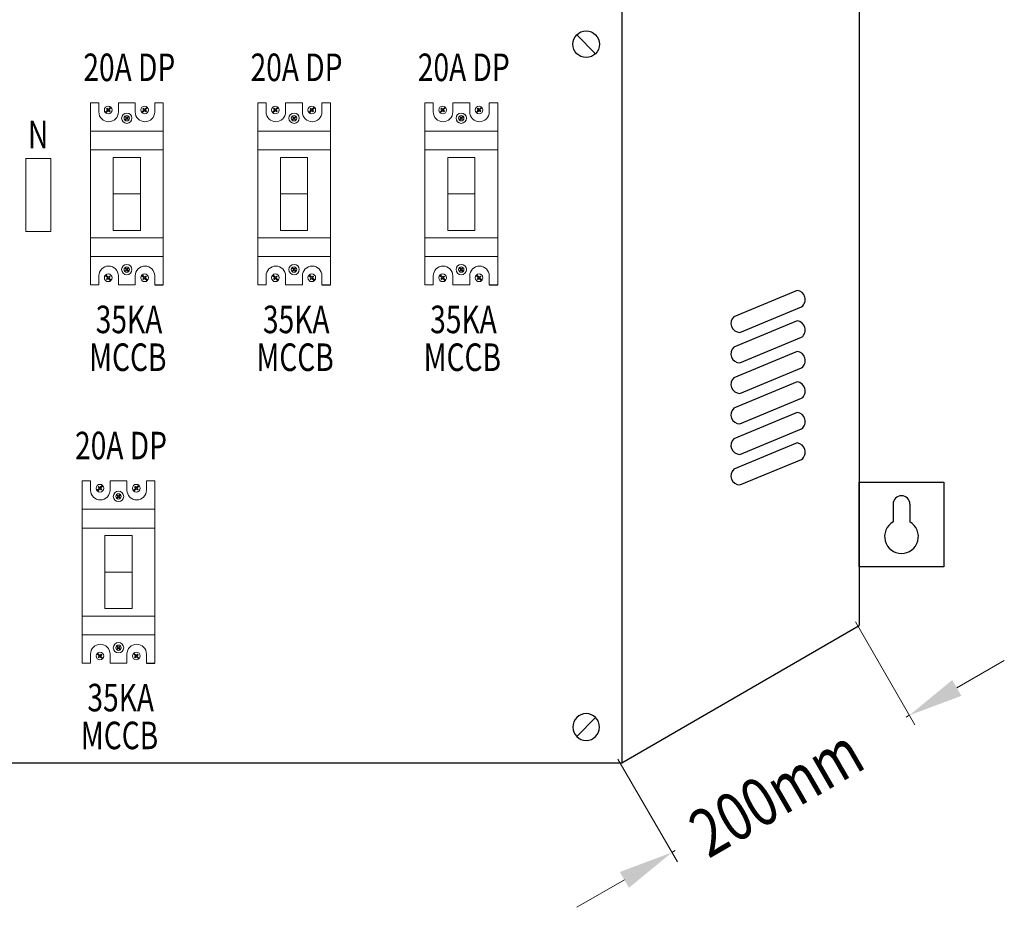
# Model space of a CAD drawing. Units: inches. Extents: x -15604 to 251471, y 189641 to 536085.
# Drawn here: x 84457 to 87614, y 309971 to 312816 of the extents above; entities that cross this region are included whole.
import ezdxf
from ezdxf.enums import TextEntityAlignment as Align

# ---------------------------------------------------------------- set-up
doc = ezdxf.new("R2010")
doc.units = ezdxf.units.IN
doc.header["$LTSCALE"] = 200
doc.header["$MEASUREMENT"] = 0
for name, color, linetype in [('110', 110, 'Continuous'), ('HL', 3, 'Continuous'), ('SCREW', 7, 'Continuous'), ('TEXT', 7, 'Continuous')]:
    doc.layers.add(name, color=color, linetype=linetype)
doc.styles.add('ROMANS', font='romans.shx', dxfattribs={"width": 0.8})

msp = doc.modelspace()

# ---------------------------------------------------------------- linework, layer by layer
at = {"lineweight": 20}
for p, q in [((84556.7, 312370.8), (84477.5, 312370.8)), ((84477.5, 312370.8), (84477.5, 312137.1)), ((84556.7, 312137.1), (84556.7, 312370.8)), ((84844.3, 312374.4), (84757.1, 312374.4)), ((84757.1, 312374.4), (84757.1, 312140.8)), ((84844.3, 312140.8), (84844.3, 312374.4)), ((85380.5, 312374.4), (85293.3, 312374.4)), ((85293.3, 312374.4), (85293.3, 312140.8)), ((85380.5, 312140.8), (85380.5, 312374.4)), ((85916.7, 312374.4), (85829.6, 312374.4)), ((85829.6, 312374.4), (85829.6, 312140.8)), ((85916.7, 312140.8), (85916.7, 312374.4)), ((84844.3, 312257.6), (84757.1, 312257.6)), ((85380.5, 312257.6), (85293.3, 312257.6)), ((85916.7, 312257.6), (85829.6, 312257.6)), ((84477.5, 312137.1), (84556.7, 312137.1)), ((84757.1, 312140.8), (84844.3, 312140.8)), ((85293.3, 312140.8), (85380.5, 312140.8)), ((85829.6, 312140.8), (85916.7, 312140.8)), ((84817.7, 311162.1), (84730.6, 311162.1)), ((84730.6, 311162.1), (84730.6, 310928.4)), ((84817.7, 310928.4), (84817.7, 311162.1)), ((84817.7, 311045.3), (84730.6, 311045.3)), ((84730.6, 310928.4), (84817.7, 310928.4))]:
    msp.add_line(p, q, dxfattribs=at)
at = {"color": 51}
for p, q in [((86950.1, 311948.3), (86746.8, 311864)), ((86766.4, 311813.7), (86964.6, 311895.8)), ((86950.1, 311850.5), (86746.8, 311766.2)), ((86766.4, 311715.9), (86964.6, 311798)), ((86950.1, 311752.6), (86746.8, 311668.4)), ((86766.4, 311618), (86964.6, 311700.1)), ((86950.1, 311654.8), (86746.8, 311570.6)), ((86766.4, 311520.2), (86964.6, 311602.3)), ((86950.1, 311557), (86746.8, 311472.8)), ((86766.4, 311422.4), (86964.6, 311504.5)), ((86950.1, 311459.2), (86746.8, 311374.9)), ((86766.4, 311324.6), (86964.6, 311406.7))]:
    msp.add_line(p, q, dxfattribs=at)
for p, q in [((87149.1, 311062), (87149.1, 311333.2)), ((87149.1, 311333.2), (87420.3, 311333.2)), ((87420.3, 311333.2), (87420.3, 311062)), ((87257.6, 311263.1), (87257.6, 311206.1)), ((87311.8, 311263.1), (87311.8, 311206.1)), ((87420.3, 311062), (87149.1, 311062))]:
    msp.add_line(p, q)
for centre, start, end in [((86947.1, 311919.2), 306.787, 83.9844), ((86767, 311842.9), 133.7294, 268.7941), ((86947.1, 311821.4), 306.787, 83.9844), ((86767, 311745.1), 133.7294, 268.7941), ((86947.1, 311723.6), 306.787, 83.9844), ((86767, 311647.3), 133.7294, 268.7941), ((86947.1, 311625.7), 306.787, 83.9844), ((86767, 311549.5), 133.7294, 268.7941), ((86947.1, 311527.9), 306.787, 83.9844), ((86767, 311451.6), 133.7294, 268.7941), ((86947.1, 311430.1), 306.787, 83.9844), ((86767, 311353.8), 133.7294, 268.7941)]:
    msp.add_arc(centre, 29.2, start, end, dxfattribs=at)
for centre, radius, start, end in [((87284.7, 311263.1), 27.1, 0, 180), ((87284.7, 311159.2), 54.2, 120, 60)]:
    msp.add_arc(centre, radius, start, end)
at = {"layer": '110', "color": 51}
for p, q in [((87149.1, 315708.7), (87149.1, 310873.8)), ((86387.8, 315269.1), (86387.8, 310434.3)), ((86387.8, 310434.3), (87149.1, 310873.8)), ((81333.2, 310434.3), (86387.8, 310434.3))]:
    msp.add_line(p, q, dxfattribs=at)
at = {"layer": '110', "lineweight": 20}
for p, q in [((87137, 310885.3), (87327.4, 310555.6)), ((87462.1, 310674), (87614.3, 310761.9)), ((87309.8, 310586.1), (87299.7, 310580.2)), ((86375.7, 310445.8), (86566.1, 310116.1)), ((86548.5, 310146.5), (86558.7, 310152.4)), ((86396.3, 310058.6), (86244, 309970.7))]:
    msp.add_line(p, q, dxfattribs=at)
at = {"layer": '110'}
for points in [[(87447.4, 310699.3), (87476.7, 310648.6), (87309.8, 310586.1)], [(86381.6, 310084), (86410.9, 310033.3), (86548.5, 310146.5)]]:
    msp.add_solid(points, dxfattribs=at)
at = {"layer": 'HL', "color": 3, "lineweight": 20, "ltscale": 100}
for p, q in [((84684.2, 312549.7), (84711.1, 312549.7)), ((84711.1, 312549.7), (84711.1, 312520.2)), ((84773.6, 312520.2), (84773.6, 312549.7)), ((84773.6, 312549.7), (84827.8, 312549.7)), ((84827.8, 312549.7), (84827.8, 312520.2)), ((84890.3, 312520.2), (84890.3, 312549.7)), ((84890.3, 312549.7), (84917.6, 312549.7)), ((85220.4, 312549.7), (85247.3, 312549.7)), ((85247.3, 312549.7), (85247.3, 312520.2)), ((85309.8, 312520.2), (85309.8, 312549.7)), ((85309.8, 312549.7), (85364, 312549.7)), ((85364, 312549.7), (85364, 312520.2)), ((85426.5, 312520.2), (85426.5, 312549.7)), ((85426.5, 312549.7), (85453.8, 312549.7)), ((85756.7, 312549.7), (85783.5, 312549.7)), ((85783.5, 312549.7), (85783.5, 312520.2)), ((85846, 312520.2), (85846, 312549.7)), ((85846, 312549.7), (85900.2, 312549.7)), ((85900.2, 312549.7), (85900.2, 312520.2)), ((85962.7, 312520.2), (85962.7, 312549.7)), ((85962.7, 312549.7), (85990, 312549.7)), ((84711.1, 311995), (84711.1, 311965.6)), ((84773.6, 311965.6), (84773.6, 311995)), ((84827.8, 311995), (84827.8, 311965.6)), ((84890.3, 311965.6), (84890.3, 311995)), ((85247.3, 311995), (85247.3, 311965.6)), ((85309.8, 311965.6), (85309.8, 311995)), ((85364, 311995), (85364, 311965.6)), ((85426.5, 311965.6), (85426.5, 311995)), ((85783.5, 311995), (85783.5, 311965.6)), ((85846, 311965.6), (85846, 311995)), ((85900.2, 311995), (85900.2, 311965.6)), ((85962.7, 311965.6), (85962.7, 311995)), ((84711.1, 311965.6), (84684.2, 311965.6)), ((84827.8, 311965.6), (84773.6, 311965.6)), ((85247.3, 311965.6), (85220.4, 311965.6)), ((85364, 311965.6), (85309.8, 311965.6)), ((85783.5, 311965.6), (85756.7, 311965.6)), ((85900.2, 311965.6), (85846, 311965.6)), ((84657.7, 311337.3), (84684.5, 311337.3)), ((84684.5, 311337.3), (84684.5, 311307.9)), ((84747.1, 311307.9), (84747.1, 311337.3)), ((84747.1, 311337.3), (84801.2, 311337.3)), ((84801.2, 311337.3), (84801.2, 311307.9)), ((84863.7, 311307.9), (84863.7, 311337.3)), ((84863.7, 311337.3), (84891, 311337.3)), ((84684.5, 310782.6), (84684.5, 310753.2)), ((84747.1, 310753.2), (84747.1, 310782.6)), ((84801.2, 310782.6), (84801.2, 310753.2)), ((84863.7, 310753.2), (84863.7, 310782.6)), ((84684.5, 310753.2), (84657.7, 310753.2)), ((84801.2, 310753.2), (84747.1, 310753.2))]:
    msp.add_line(p, q, dxfattribs=at)
for centre, start, end in [((84742.3, 312520.2), 180, 0), ((84859, 312520.2), 180, 0), ((85278.6, 312520.2), 180, 0), ((85395.2, 312520.2), 180, 0), ((85814.8, 312520.2), 180, 0), ((85931.5, 312520.2), 180, 0), ((84742.3, 311995), 0, 180), ((84859, 311995), 0, 180), ((85278.6, 311995), 0, 180), ((85395.2, 311995), 0, 180), ((85814.8, 311995), 0, 180), ((85931.5, 311995), 0, 180), ((84715.8, 311307.9), 180, 0), ((84832.5, 311307.9), 180, 0), ((84715.8, 310782.6), 0, 180), ((84832.5, 310782.6), 0, 180)]:
    msp.add_arc(centre, 31.3, start, end, dxfattribs=at)
at = {"layer": 'SCREW'}
for p, q in [((86303.9, 312707.1), (86243.3, 312767.8)), ((86303.9, 310578.9), (86243.3, 310518.3))]:
    msp.add_line(p, q, dxfattribs=at)
msp.add_circle((86273.6, 312737.4), 42.9, dxfattribs=at)
at = {"layer": 'SCREW', "extrusion": (0, 0, -1)}
msp.add_ellipse((86273.6, 310548.6), major_axis=(30.3, 30.3), ratio=1, start_param=2.356194490191313, end_param=8.6393797973709, dxfattribs=at)
at = {"layer": 'TEXT', "color": 3, "lineweight": 20}
for p, q in [((84684.2, 311965.6), (84684.2, 312549.7)), ((84917.6, 312549.7), (84917.6, 311965.6)), ((85220.4, 311965.6), (85220.4, 312549.7)), ((85453.8, 312549.7), (85453.8, 311965.6)), ((85756.7, 311965.6), (85756.7, 312549.7)), ((85990, 312549.7), (85990, 311965.6)), ((84684.2, 312398.9), (84684.2, 312458.8)), ((84684.2, 312458.8), (84917.6, 312458.8)), ((85220.4, 312398.9), (85220.4, 312458.8)), ((85220.4, 312458.8), (85453.8, 312458.8)), ((85756.7, 312398.9), (85756.7, 312458.8)), ((85756.7, 312458.8), (85990, 312458.8)), ((84917.6, 312398.9), (84684.2, 312398.9)), ((85453.8, 312398.9), (85220.4, 312398.9)), ((85990, 312398.9), (85756.7, 312398.9)), ((84917.6, 312116.3), (84684.2, 312116.3)), ((84684.2, 312116.3), (84684.2, 312056.4)), ((85453.8, 312116.3), (85220.4, 312116.3)), ((85220.4, 312116.3), (85220.4, 312056.4)), ((85990, 312116.3), (85756.7, 312116.3)), ((85756.7, 312116.3), (85756.7, 312056.4)), ((84684.2, 312056.4), (84917.6, 312056.4)), ((85220.4, 312056.4), (85453.8, 312056.4)), ((85756.7, 312056.4), (85990, 312056.4)), ((84657.7, 310753.2), (84657.7, 311337.3)), ((84891, 311337.3), (84891, 310753.2)), ((84657.7, 311186.6), (84657.7, 311246.5)), ((84657.7, 311246.5), (84891, 311246.5)), ((84891, 311186.6), (84657.7, 311186.6)), ((84891, 310903.9), (84657.7, 310903.9)), ((84657.7, 310903.9), (84657.7, 310844)), ((84657.7, 310844), (84891, 310844))]:
    msp.add_line(p, q, dxfattribs=at)
at = {"layer": 'TEXT', "color": 0, "lineweight": 20}
for p, q in [((84739.5, 312526.7), (84731.6, 312518.7)), ((84731.6, 312518.7), (84733.2, 312517.1)), ((84733.2, 312517.1), (84741.2, 312525)), ((84737, 312532.5), (84735.3, 312530.8)), ((84735.3, 312530.8), (84739.5, 312526.7)), ((84741.2, 312528.3), (84737, 312532.5)), ((84749, 312536.1), (84741.2, 312528.3)), ((84741.2, 312525), (84745.3, 312520.8)), ((84742.8, 312526.7), (84750.6, 312534.5)), ((84747, 312522.5), (84742.8, 312526.7)), ((84745.3, 312520.8), (84747, 312522.5)), ((84750.6, 312534.5), (84749, 312536.1)), ((84856.2, 312526.7), (84848.2, 312518.7)), ((84848.2, 312518.7), (84849.9, 312517.1)), ((84849.9, 312517.1), (84857.8, 312525)), ((84853.7, 312532.5), (84852, 312530.8)), ((84852, 312530.8), (84856.2, 312526.7)), ((84857.8, 312528.3), (84853.7, 312532.5)), ((84865.6, 312536.1), (84857.8, 312528.3)), ((84857.8, 312525), (84862, 312520.8)), ((84859.5, 312526.7), (84867.3, 312534.5)), ((84863.7, 312522.5), (84859.5, 312526.7)), ((84862, 312520.8), (84863.7, 312522.5)), ((84867.3, 312534.5), (84865.6, 312536.1)), ((85275.7, 312526.7), (85267.8, 312518.7)), ((85267.8, 312518.7), (85269.5, 312517.1)), ((85269.5, 312517.1), (85277.4, 312525)), ((85273.2, 312532.5), (85271.6, 312530.8)), ((85271.6, 312530.8), (85275.7, 312526.7)), ((85277.4, 312528.3), (85273.2, 312532.5)), ((85285.2, 312536.1), (85277.4, 312528.3)), ((85277.4, 312525), (85281.5, 312520.8)), ((85279.1, 312526.7), (85286.9, 312534.5)), ((85283.2, 312522.5), (85279.1, 312526.7)), ((85281.5, 312520.8), (85283.2, 312522.5)), ((85286.9, 312534.5), (85285.2, 312536.1)), ((85392.4, 312526.7), (85384.5, 312518.7)), ((85384.5, 312518.7), (85386.2, 312517.1)), ((85386.2, 312517.1), (85394.1, 312525)), ((85389.9, 312532.5), (85388.2, 312530.8)), ((85388.2, 312530.8), (85392.4, 312526.7)), ((85394.1, 312528.3), (85389.9, 312532.5)), ((85401.9, 312536.1), (85394.1, 312528.3)), ((85394.1, 312525), (85398.2, 312520.8)), ((85395.7, 312526.7), (85403.5, 312534.5)), ((85399.9, 312522.5), (85395.7, 312526.7)), ((85398.2, 312520.8), (85399.9, 312522.5)), ((85403.5, 312534.5), (85401.9, 312536.1)), ((85811.9, 312526.7), (85804, 312518.7)), ((85804, 312518.7), (85805.7, 312517.1)), ((85805.7, 312517.1), (85813.6, 312525)), ((85809.5, 312532.5), (85807.8, 312530.8)), ((85807.8, 312530.8), (85811.9, 312526.7)), ((85813.6, 312528.3), (85809.5, 312532.5)), ((85821.4, 312536.1), (85813.6, 312528.3)), ((85813.6, 312525), (85817.8, 312520.8)), ((85815.3, 312526.7), (85823.1, 312534.5)), ((85819.4, 312522.5), (85815.3, 312526.7)), ((85817.8, 312520.8), (85819.4, 312522.5)), ((85823.1, 312534.5), (85821.4, 312536.1)), ((85928.6, 312526.7), (85920.7, 312518.7)), ((85920.7, 312518.7), (85922.4, 312517.1)), ((85922.4, 312517.1), (85930.3, 312525)), ((85926.2, 312532.5), (85924.5, 312530.8)), ((85924.5, 312530.8), (85928.6, 312526.7)), ((85930.3, 312528.3), (85926.2, 312532.5)), ((85938.1, 312536.1), (85930.3, 312528.3)), ((85930.3, 312525), (85934.4, 312520.8)), ((85932, 312526.7), (85939.8, 312534.5)), ((85936.1, 312522.5), (85932, 312526.7)), ((85934.4, 312520.8), (85936.1, 312522.5)), ((85939.8, 312534.5), (85938.1, 312536.1)), ((84799.6, 312500.2), (84794, 312494.7)), ((84794, 312494.7), (84795.2, 312493.5)), ((84795.2, 312493.5), (84800.7, 312499.1)), ((84797.8, 312504.3), (84796.7, 312503.1)), ((84796.7, 312503.1), (84799.6, 312500.2)), ((84800.7, 312501.4), (84797.8, 312504.3)), ((84806.2, 312506.9), (84800.7, 312501.4)), ((84800.7, 312499.1), (84803.6, 312496.2)), ((84801.9, 312500.2), (84807.4, 312505.7)), ((84804.8, 312497.3), (84801.9, 312500.2)), ((84803.6, 312496.2), (84804.8, 312497.3)), ((84807.4, 312505.7), (84806.2, 312506.9)), ((85335.8, 312500.2), (85330.2, 312494.7)), ((85330.2, 312494.7), (85331.4, 312493.5)), ((85331.4, 312493.5), (85337, 312499.1)), ((85334.1, 312504.3), (85332.9, 312503.1)), ((85332.9, 312503.1), (85335.8, 312500.2)), ((85337, 312501.4), (85334.1, 312504.3)), ((85342.4, 312506.9), (85337, 312501.4)), ((85337, 312499.1), (85339.9, 312496.2)), ((85338.1, 312500.2), (85343.6, 312505.7)), ((85341, 312497.3), (85338.1, 312500.2)), ((85339.9, 312496.2), (85341, 312497.3)), ((85343.6, 312505.7), (85342.4, 312506.9)), ((85872, 312500.2), (85866.5, 312494.7)), ((85866.5, 312494.7), (85867.6, 312493.5)), ((85867.6, 312493.5), (85873.2, 312499.1)), ((85870.3, 312504.3), (85869.1, 312503.1)), ((85869.1, 312503.1), (85872, 312500.2)), ((85873.2, 312501.4), (85870.3, 312504.3)), ((85878.6, 312506.9), (85873.2, 312501.4)), ((85873.2, 312499.1), (85876.1, 312496.2)), ((85874.4, 312500.2), (85879.8, 312505.7)), ((85877.3, 312497.3), (85874.4, 312500.2)), ((85876.1, 312496.2), (85877.3, 312497.3)), ((85879.8, 312505.7), (85878.6, 312506.9)), ((84794, 312020.5), (84795.2, 312021.7)), ((84799.6, 312015), (84794, 312020.5)), ((84795.2, 312021.7), (84800.7, 312016.1)), ((84796.7, 312012.1), (84799.6, 312015)), ((84797.8, 312010.9), (84796.7, 312012.1)), ((84800.7, 312013.8), (84797.8, 312010.9)), ((84800.7, 312016.1), (84803.6, 312019.1)), ((84806.2, 312008.3), (84800.7, 312013.8)), ((84804.8, 312017.9), (84801.9, 312015)), ((84801.9, 312015), (84807.4, 312009.5)), ((84803.6, 312019.1), (84804.8, 312017.9)), ((84807.4, 312009.5), (84806.2, 312008.3)), ((85330.2, 312020.5), (85331.4, 312021.7)), ((85335.8, 312015), (85330.2, 312020.5)), ((85331.4, 312021.7), (85337, 312016.1)), ((85332.9, 312012.1), (85335.8, 312015)), ((85334.1, 312010.9), (85332.9, 312012.1)), ((85337, 312013.8), (85334.1, 312010.9)), ((85337, 312016.1), (85339.9, 312019.1)), ((85342.4, 312008.3), (85337, 312013.8)), ((85341, 312017.9), (85338.1, 312015)), ((85338.1, 312015), (85343.6, 312009.5)), ((85339.9, 312019.1), (85341, 312017.9)), ((85343.6, 312009.5), (85342.4, 312008.3)), ((85866.5, 312020.5), (85867.6, 312021.7)), ((85872, 312015), (85866.5, 312020.5)), ((85867.6, 312021.7), (85873.2, 312016.1)), ((85869.1, 312012.1), (85872, 312015)), ((85870.3, 312010.9), (85869.1, 312012.1)), ((85873.2, 312013.8), (85870.3, 312010.9)), ((85873.2, 312016.1), (85876.1, 312019.1)), ((85878.6, 312008.3), (85873.2, 312013.8)), ((85877.3, 312017.9), (85874.4, 312015)), ((85874.4, 312015), (85879.8, 312009.5)), ((85876.1, 312019.1), (85877.3, 312017.9)), ((85879.8, 312009.5), (85878.6, 312008.3)), ((84731.6, 311996.5), (84733.2, 311998.1)), ((84739.5, 311988.6), (84731.6, 311996.5)), ((84733.2, 311998.1), (84741.2, 311990.2)), ((84735.3, 311984.4), (84739.5, 311988.6)), ((84737, 311982.7), (84735.3, 311984.4)), ((84741.2, 311986.9), (84737, 311982.7)), ((84741.2, 311990.2), (84745.3, 311994.4)), ((84749, 311979.1), (84741.2, 311986.9)), ((84747, 311992.7), (84742.8, 311988.6)), ((84742.8, 311988.6), (84750.6, 311980.8)), ((84745.3, 311994.4), (84747, 311992.7)), ((84750.6, 311980.8), (84749, 311979.1)), ((84848.2, 311996.5), (84849.9, 311998.1)), ((84856.2, 311988.6), (84848.2, 311996.5)), ((84849.9, 311998.1), (84857.8, 311990.2)), ((84852, 311984.4), (84856.2, 311988.6)), ((84853.7, 311982.7), (84852, 311984.4)), ((84857.8, 311986.9), (84853.7, 311982.7)), ((84857.8, 311990.2), (84862, 311994.4)), ((84865.6, 311979.1), (84857.8, 311986.9)), ((84863.7, 311992.7), (84859.5, 311988.6)), ((84859.5, 311988.6), (84867.3, 311980.8)), ((84862, 311994.4), (84863.7, 311992.7)), ((84867.3, 311980.8), (84865.6, 311979.1)), ((85267.8, 311996.5), (85269.5, 311998.1)), ((85275.7, 311988.6), (85267.8, 311996.5)), ((85269.5, 311998.1), (85277.4, 311990.2)), ((85271.6, 311984.4), (85275.7, 311988.6)), ((85273.2, 311982.7), (85271.6, 311984.4)), ((85277.4, 311986.9), (85273.2, 311982.7)), ((85277.4, 311990.2), (85281.5, 311994.4)), ((85285.2, 311979.1), (85277.4, 311986.9)), ((85283.2, 311992.7), (85279.1, 311988.6)), ((85279.1, 311988.6), (85286.9, 311980.8)), ((85281.5, 311994.4), (85283.2, 311992.7)), ((85286.9, 311980.8), (85285.2, 311979.1)), ((85384.5, 311996.5), (85386.2, 311998.1)), ((85392.4, 311988.6), (85384.5, 311996.5)), ((85386.2, 311998.1), (85394.1, 311990.2)), ((85388.2, 311984.4), (85392.4, 311988.6)), ((85389.9, 311982.7), (85388.2, 311984.4)), ((85394.1, 311986.9), (85389.9, 311982.7)), ((85394.1, 311990.2), (85398.2, 311994.4)), ((85401.9, 311979.1), (85394.1, 311986.9)), ((85399.9, 311992.7), (85395.7, 311988.6)), ((85395.7, 311988.6), (85403.5, 311980.8)), ((85398.2, 311994.4), (85399.9, 311992.7)), ((85403.5, 311980.8), (85401.9, 311979.1)), ((85804, 311996.5), (85805.7, 311998.1)), ((85811.9, 311988.6), (85804, 311996.5)), ((85805.7, 311998.1), (85813.6, 311990.2)), ((85807.8, 311984.4), (85811.9, 311988.6)), ((85809.5, 311982.7), (85807.8, 311984.4)), ((85813.6, 311986.9), (85809.5, 311982.7)), ((85813.6, 311990.2), (85817.8, 311994.4)), ((85821.4, 311979.1), (85813.6, 311986.9)), ((85819.4, 311992.7), (85815.3, 311988.6)), ((85815.3, 311988.6), (85823.1, 311980.8)), ((85817.8, 311994.4), (85819.4, 311992.7)), ((85823.1, 311980.8), (85821.4, 311979.1)), ((85920.7, 311996.5), (85922.4, 311998.1)), ((85928.6, 311988.6), (85920.7, 311996.5)), ((85922.4, 311998.1), (85930.3, 311990.2)), ((85924.5, 311984.4), (85928.6, 311988.6)), ((85926.2, 311982.7), (85924.5, 311984.4)), ((85930.3, 311986.9), (85926.2, 311982.7)), ((85930.3, 311990.2), (85934.4, 311994.4)), ((85938.1, 311979.1), (85930.3, 311986.9)), ((85936.1, 311992.7), (85932, 311988.6)), ((85932, 311988.6), (85939.8, 311980.8)), ((85934.4, 311994.4), (85936.1, 311992.7)), ((85939.8, 311980.8), (85938.1, 311979.1)), ((84712.9, 311314.3), (84705, 311306.4)), ((84710.5, 311320.1), (84708.8, 311318.4)), ((84708.8, 311318.4), (84712.9, 311314.3)), ((84714.6, 311316), (84710.5, 311320.1)), ((84722.4, 311323.8), (84714.6, 311316)), ((84716.3, 311314.3), (84724.1, 311322.1)), ((84720.4, 311310.1), (84716.3, 311314.3)), ((84724.1, 311322.1), (84722.4, 311323.8)), ((84829.6, 311314.3), (84821.7, 311306.4)), ((84827.2, 311320.1), (84825.5, 311318.4)), ((84825.5, 311318.4), (84829.6, 311314.3)), ((84831.3, 311316), (84827.2, 311320.1)), ((84839.1, 311323.8), (84831.3, 311316)), ((84833, 311314.3), (84840.8, 311322.1)), ((84837.1, 311310.1), (84833, 311314.3)), ((84840.8, 311322.1), (84839.1, 311323.8)), ((84705, 311306.4), (84706.7, 311304.7)), ((84706.7, 311304.7), (84714.6, 311312.6)), ((84714.6, 311312.6), (84718.8, 311308.5)), ((84718.8, 311308.5), (84720.4, 311310.1)), ((84773, 311287.9), (84767.5, 311282.4)), ((84768.7, 311281.2), (84774.2, 311286.7)), ((84771.3, 311292), (84770.1, 311290.8)), ((84770.1, 311290.8), (84773, 311287.9)), ((84774.2, 311289.1), (84771.3, 311292)), ((84779.7, 311294.5), (84774.2, 311289.1)), ((84774.2, 311286.7), (84777.1, 311283.8)), ((84775.4, 311287.9), (84780.8, 311293.4)), ((84778.3, 311285), (84775.4, 311287.9)), ((84777.1, 311283.8), (84778.3, 311285)), ((84780.8, 311293.4), (84779.7, 311294.5)), ((84821.7, 311306.4), (84823.4, 311304.7)), ((84823.4, 311304.7), (84831.3, 311312.6)), ((84831.3, 311312.6), (84835.5, 311308.5)), ((84835.5, 311308.5), (84837.1, 311310.1)), ((84767.5, 311282.4), (84768.7, 311281.2)), ((84767.5, 310808.2), (84768.7, 310809.3)), ((84768.7, 310809.3), (84774.2, 310803.8)), ((84705, 310784.1), (84706.7, 310785.8)), ((84712.9, 310776.2), (84705, 310784.1)), ((84706.7, 310785.8), (84714.6, 310777.9)), ((84714.6, 310777.9), (84718.8, 310782.1)), ((84720.4, 310780.4), (84716.3, 310776.2)), ((84718.8, 310782.1), (84720.4, 310780.4)), ((84773, 310802.6), (84767.5, 310808.2)), ((84770.1, 310799.7), (84773, 310802.6)), ((84771.3, 310798.5), (84770.1, 310799.7)), ((84774.2, 310801.4), (84771.3, 310798.5)), ((84774.2, 310803.8), (84777.1, 310806.7)), ((84779.7, 310796), (84774.2, 310801.4)), ((84778.3, 310805.5), (84775.4, 310802.6)), ((84775.4, 310802.6), (84780.8, 310797.2)), ((84777.1, 310806.7), (84778.3, 310805.5)), ((84780.8, 310797.2), (84779.7, 310796)), ((84821.7, 310784.1), (84823.4, 310785.8)), ((84829.6, 310776.2), (84821.7, 310784.1)), ((84823.4, 310785.8), (84831.3, 310777.9)), ((84831.3, 310777.9), (84835.5, 310782.1)), ((84837.1, 310780.4), (84833, 310776.2)), ((84835.5, 310782.1), (84837.1, 310780.4)), ((84708.8, 310772.1), (84712.9, 310776.2)), ((84710.5, 310770.4), (84708.8, 310772.1)), ((84714.6, 310774.5), (84710.5, 310770.4)), ((84722.4, 310766.7), (84714.6, 310774.5)), ((84716.3, 310776.2), (84724.1, 310768.4)), ((84724.1, 310768.4), (84722.4, 310766.7)), ((84825.5, 310772.1), (84829.6, 310776.2)), ((84827.2, 310770.4), (84825.5, 310772.1)), ((84831.3, 310774.5), (84827.2, 310770.4)), ((84839.1, 310766.7), (84831.3, 310774.5)), ((84833, 310776.2), (84840.8, 310768.4)), ((84840.8, 310768.4), (84839.1, 310766.7))]:
    msp.add_line(p, q, dxfattribs=at)
at = {"layer": 'TEXT', "color": 3}
for p, q in [((84890.3, 311965.6), (84917.6, 311965.6)), ((85426.5, 311965.6), (85453.8, 311965.6)), ((85962.7, 311965.6), (85990, 311965.6)), ((84863.7, 310753.2), (84891, 310753.2))]:
    msp.add_line(p, q, dxfattribs=at)
at = {"layer": 'TEXT', "color": 0, "lineweight": 20}
for centre, radius in [((84741.1, 312526.6), 12.3), ((84857.8, 312526.6), 12.3), ((85277.3, 312526.6), 12.3), ((85394, 312526.6), 12.3), ((85813.5, 312526.6), 12.3), ((85930.2, 312526.6), 12.3), ((84800.7, 312500.2), 8.63), ((85336.9, 312500.2), 8.63), ((85873.1, 312500.2), 8.63), ((84800.7, 312015), 8.63), ((85336.9, 312015), 8.63), ((85873.1, 312015), 8.63), ((84741.1, 311988.6), 12.3), ((84857.8, 311988.6), 12.3), ((85277.3, 311988.6), 12.3), ((85394, 311988.6), 12.3), ((85813.5, 311988.6), 12.3), ((85930.2, 311988.6), 12.3), ((84714.5, 311314.2), 12.3), ((84831.2, 311314.2), 12.3), ((84774.1, 311287.9), 8.63), ((84774.1, 310802.7), 8.63), ((84714.5, 310776.3), 12.3), ((84831.2, 310776.3), 12.3)]:
    msp.add_circle(centre, radius, dxfattribs=at)
at = {"layer": 'TEXT', "color": 3, "lineweight": 20}
for centre in [(84800.7, 312500.2), (85336.9, 312500.2), (85873.1, 312500.2), (84800.7, 312015), (85336.9, 312015), (85873.1, 312015), (84774.1, 311287.9), (84774.1, 310802.7)]:
    msp.add_circle(centre, 16.6, dxfattribs=at)

# ---------------------------------------------------------------- texts
at = {"layer": '110', "color": 4, "style": 'ROMANS', "width": 0.8}
msp.add_text('200mm', height=153.84, rotation=30, dxfattribs=at).set_placement((86665.7, 310125.3))
at = {"layer": 'TEXT', "color": 4, "style": 'ROMANS', "width": 0.75}
for s, height, p in [('20A DP', 88.26, (84808.8, 312619.2)), ('20A DP', 88.26, (85345, 312619.2)), ('20A DP', 88.26, (85881.2, 312619.2)), ('N', 88.3, (84516.4, 312403.9)), ('35KA', 88.26, (84807.8, 311811.1)), ('35KA', 88.26, (85344, 311811.1)), ('35KA', 88.26, (85880.2, 311811.1)), ('MCCB', 88.26, (84804, 311690)), ('MCCB', 88.26, (85340.3, 311690)), ('MCCB', 88.26, (85876.5, 311690)), ('20A DP', 88.26, (84782.2, 311406.8)), ('35KA', 88.26, (84781.2, 310598.8)), ('MCCB', 88.26, (84777.5, 310477.6))]:
    msp.add_text(s, height=height, dxfattribs=at).set_placement(p, align=Align.CENTER)

doc.saveas('drawing.dxf')
